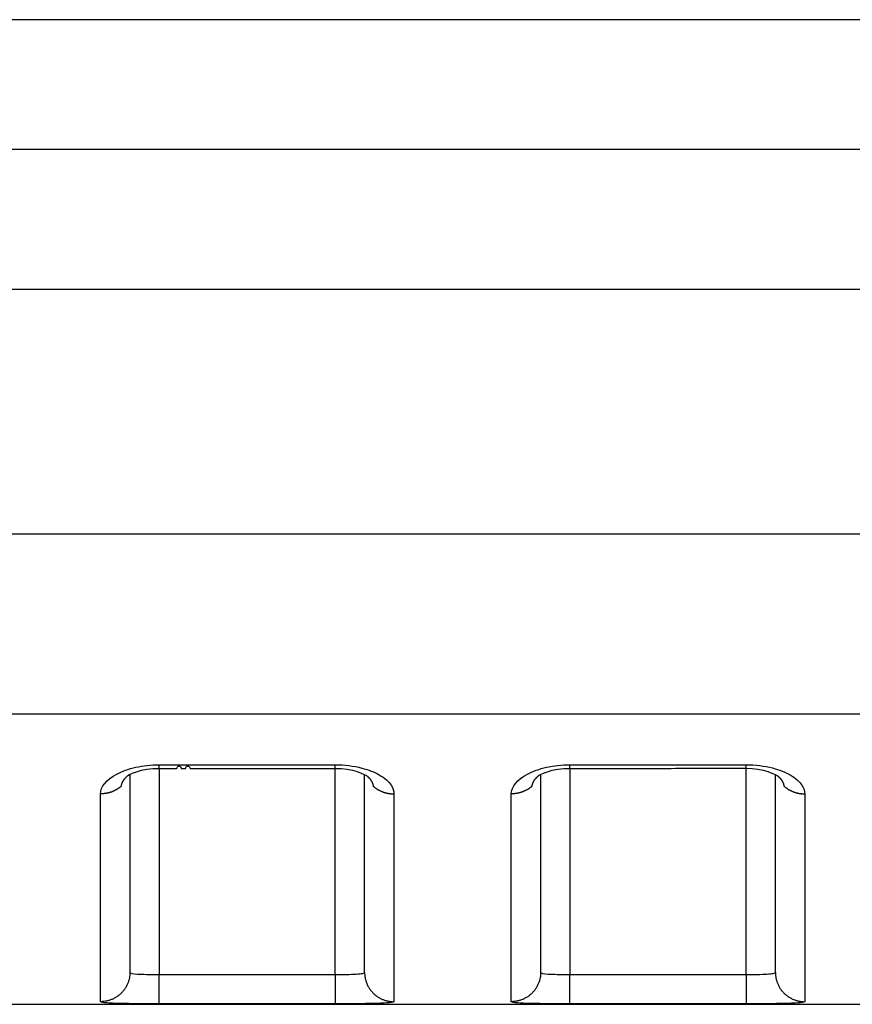
# Model space of a CAD drawing. Extents: x -1 to 1185, y -1 to 827.
# Drawn here: x 1002 to 1016, y 739 to 756 of the extents above; entities that cross this region are included whole.
import ezdxf

# ---------------------------------------------------------------- set-up
doc = ezdxf.new("R2010")
doc.units = 0
doc.header["$MEASUREMENT"] = 0
doc.layers.add('V4L204', color=7, linetype='CONTINUOUS')
doc.layers.add('V4L214', color=7, linetype='CONTINUOUS')

msp = doc.modelspace()

# ---------------------------------------------------------------- linework, layer by layer
at = {"layer": 'V4L204', "color": 40, "linetype": 'CONTINUOUS'}
for p, q in [((1066.4429, 756.0388), (870.67873, 756.03892)), ((1003.4427, 743.17852), (1003.4427, 739.80392)), ((1007.4427, 739.80392), (1007.4427, 743.17779)), ((1010.4427, 743.17857), (1010.4427, 739.80393)), ((1014.4427, 739.80393), (1014.4427, 743.17781)), ((879.2832, 739.25997), (1066.4427, 739.25997))]:
    msp.add_line(p, q, dxfattribs=at)
for points in [[(1003.9427, 743.28117), (1004.0177, 743.28117), (1004.0927, 743.28117), (1004.1677, 743.28117), (1004.2427, 743.28117, -1), (1004.3177, 743.28117), (1004.3927, 743.28117, -1), (1004.4677, 743.28117, -0.00000005), (1004.5427, 743.28118, -0.00000006), (1004.6177, 743.28118, -0.00000007), (1004.6927, 743.28118, -0.00000007), (1004.7677, 743.28118, -0.00000008), (1004.8427, 743.28118, -0.00000008), (1004.9177, 743.28118, -0.00000009), (1004.9927, 743.28118, -0.0000001), (1005.0677, 743.28118, -0.0000001), (1005.1427, 743.28118, -0.00000011), (1005.2177, 743.28118, -0.00000011), (1005.2927, 743.28118, -0.00000012), (1005.3677, 743.28118, -0.00000013), (1005.4427, 743.28118, -0.00000013), (1005.5177, 743.28118, -0.00000014), (1005.5927, 743.28118, -0.00000014), (1005.6677, 743.28118, -0.00000015), (1005.7427, 743.28118, -0.00000016), (1005.8177, 743.28118, -0.00000016), (1005.8927, 743.28118, -0.00000017), (1005.9677, 743.28118, -0.00000017), (1006.0427, 743.28118, -0.00000019), (1006.1179, 743.28118, -0.00000018), (1006.1927, 743.28118, -0.00000018), (1006.2671, 743.28118, -0.0000002), (1006.3427, 743.28118, -0.00000025), (1006.4201, 743.28118, -0.00000019), (1006.4927, 743.28118, -0.00000006), (1006.5584, 743.28118, -0.00000029), (1006.6427, 743.28117, -0.00000053), (1006.7726, 743.28117, -0.00000026), (1006.9427, 743.28117, -0.00000014)], [(1003.2963, 742.97733), (1003.297, 742.98187, -0.00561337), (1003.2978, 742.9864, -0.00560292), (1003.2987, 742.99093, -0.0055537), (1003.2997, 742.99545, -0.00546862), (1003.3008, 742.99996, -0.00539366), (1003.302, 743.00447, -0.00532214), (1003.3033, 743.00897, -0.00524913), (1003.3047, 743.01346, -0.00517146), (1003.3062, 743.01794, -0.00509526), (1003.3078, 743.02241, -0.00501748), (1003.3094, 743.02687, -0.00494062), (1003.3112, 743.03132, -0.00486249), (1003.3131, 743.03576, -0.00478554), (1003.3151, 743.04018, -0.00470813), (1003.3172, 743.04459, -0.00463199), (1003.3194, 743.04899, -0.00455601), (1003.3216, 743.05338, -0.00448121), (1003.324, 743.05775, -0.00440696), (1003.3264, 743.0621, -0.00433443), (1003.329, 743.06644, -0.00426336), (1003.3316, 743.07076, -0.00419217), (1003.3343, 743.07507, -0.00412125), (1003.3371, 743.07935, -0.00405646), (1003.34, 743.08362, -0.00399744), (1003.343, 743.08786, -0.00392308), (1003.3461, 743.09209, -0.00383763), (1003.3492, 743.09629, -0.00380874), (1003.3525, 743.10048, -0.00382334), (1003.3558, 743.10465, -0.00365797), (1003.3592, 743.10878, -0.00336863), (1003.3626, 743.11286, -0.00365923), (1003.3662, 743.11698, -0.00428485), (1003.37, 743.12117, -0.00320615), (1003.3736, 743.12509, -0.00110418), (1003.3769, 743.12861, -0.0044337), (1003.3812, 743.13308, -0.00743251), (1003.3882, 743.13988, -0.00356008), (1003.3975, 743.14873, -0.00186948)], [(1003.3867, 743.13852), (1003.3871, 743.13884, 0.00047972), (1003.3874, 743.13918, 0.00047958), (1003.3878, 743.13951, 0.00047942), (1003.3882, 743.13984, 0.00047926), (1003.3885, 743.14017, 0.00047909), (1003.3889, 743.1405, 0.00047894), (1003.3893, 743.14084, 0.00047876), (1003.3896, 743.14117, 0.00047857), (1003.39, 743.14151, 0.00047843), (1003.3904, 743.14184, 0.00047832), (1003.3907, 743.14218, 0.00047805), (1003.3911, 743.14252, 0.00047763), (1003.3914, 743.14286, 0.00047778), (1003.3918, 743.1432, 0.00047845), (1003.3922, 743.14354, 0.00047707), (1003.3925, 743.14388, 0.00047398), (1003.3929, 743.14422, 0.00047789), (1003.3932, 743.14456, 0.00048738), (1003.3936, 743.14491, 0.00047334), (1003.394, 743.14525, 0.00044182), (1003.3943, 743.14559, 0.00048741), (1003.3947, 743.14594, 0.00058068), (1003.395, 743.1463, 0.0004406), (1003.3954, 743.14663, 0.00015133), (1003.3957, 743.14694, 0.00062106), (1003.3961, 743.14733, 0.00106772), (1003.3967, 743.14794, 0.00052172), (1003.3975, 743.14873, 0.00027641)], [(1007.4878, 743.14921), (1007.4912, 743.14609, -0.00253664), (1007.4946, 743.14295, -0.00256122), (1007.4978, 743.1398, -0.00258991), (1007.5011, 743.13662, -0.00262231), (1007.5043, 743.13343, -0.00265533), (1007.5074, 743.13023, -0.00268759), (1007.5105, 743.127, -0.00272153), (1007.5135, 743.12376, -0.00275608), (1007.5165, 743.12051, -0.00279197), (1007.5194, 743.11724, -0.00282812), (1007.5223, 743.11395, -0.00286565), (1007.5251, 743.11065, -0.00290358), (1007.5279, 743.10733, -0.00294286), (1007.5306, 743.104, -0.0029826), (1007.5333, 743.10065, -0.00302346), (1007.5359, 743.09729, -0.00306464), (1007.5384, 743.09392, -0.00310752), (1007.5409, 743.09053, -0.00315154), (1007.5434, 743.08713, -0.00319317), (1007.5457, 743.08372, -0.00323108), (1007.5481, 743.0803, -0.00326895), (1007.5503, 743.07686, -0.00330438), (1007.5525, 743.07341, -0.00334207), (1007.5547, 743.06995, -0.00337952), (1007.5568, 743.06648, -0.00341855), (1007.5588, 743.06301, -0.00345689), (1007.5608, 743.05952, -0.00349671), (1007.5627, 743.05602, -0.00353588), (1007.5645, 743.05251, -0.00357675), (1007.5663, 743.04899, -0.00361741), (1007.568, 743.04546, -0.00365797), (1007.5697, 743.04193, -0.00369681), (1007.5713, 743.03839, -0.00374121), (1007.5729, 743.03484, -0.00378935), (1007.5744, 743.03128, -0.00382177), (1007.5758, 743.02772, -0.0038392), (1007.5772, 743.02415, -0.00391476), (1007.5785, 743.02057, -0.00403802), (1007.5797, 743.01699, -0.00396382), (1007.5809, 743.01341, -0.00373489), (1007.582, 743.00985, -0.00416705), (1007.583, 743.00622, -0.00503009), (1007.584, 743.00251, -0.00385051), (1007.585, 742.99902, -0.00130787), (1007.5857, 742.99586, -0.00550913), (1007.5866, 742.9918, -0.00965198), (1007.5878, 742.98554, -0.00476782), (1007.5891, 742.97733, -0.00253289)], [(1010.2963, 742.97733), (1010.297, 742.98187, -0.00560595), (1010.2977, 742.98641, -0.00559587), (1010.2986, 742.99094, -0.0055471), (1010.2996, 742.99546, -0.00546246), (1010.3007, 742.99998, -0.00538796), (1010.3019, 743.00448, -0.00531688), (1010.3032, 743.00899, -0.00524433), (1010.3046, 743.01348, -0.00516709), (1010.3061, 743.01796, -0.00509134), (1010.3077, 743.02243, -0.00501398), (1010.3094, 743.0269, -0.00493756), (1010.3112, 743.03135, -0.00485983), (1010.3131, 743.03579, -0.00478329), (1010.3151, 743.04021, -0.00470628), (1010.3172, 743.04463, -0.00463052), (1010.3194, 743.04903, -0.00455491), (1010.3216, 743.05341, -0.00448047), (1010.324, 743.05778, -0.00440657), (1010.3264, 743.06214, -0.00433438), (1010.329, 743.06647, -0.00426362), (1010.3316, 743.07079, -0.00419274), (1010.3343, 743.0751, -0.00412211), (1010.3371, 743.07938, -0.00405761), (1010.34, 743.08365, -0.00399886), (1010.343, 743.08789, -0.00392476), (1010.3461, 743.09212, -0.00383953), (1010.3492, 743.09632, -0.00381091), (1010.3524, 743.10051, -0.00382578), (1010.3558, 743.10467, -0.00366057), (1010.3592, 743.1088, -0.00337123), (1010.3626, 743.11288, -0.0036623), (1010.3662, 743.117, -0.00428878), (1010.37, 743.12119, -0.00320931), (1010.3736, 743.1251, -0.00110528), (1010.3768, 743.12863, -0.00443843), (1010.3812, 743.13309, -0.00744137), (1010.3882, 743.13989, -0.00356467), (1010.3975, 743.14873, -0.00187197)], [(1010.3867, 743.13852), (1010.387, 743.13885, 0.00043867), (1010.3874, 743.13918, 0.0004389), (1010.3878, 743.13951, 0.00043913), (1010.3881, 743.13985, 0.00043934), (1010.3885, 743.14018, 0.00043957), (1010.3889, 743.14052, 0.0004398), (1010.3892, 743.14085, 0.00044001), (1010.3896, 743.14119, 0.00044021), (1010.39, 743.14153, 0.00044046), (1010.3903, 743.14186, 0.00044073), (1010.3907, 743.1422, 0.00044086), (1010.3911, 743.14254, 0.00044084), (1010.3914, 743.14288, 0.00044137), (1010.3918, 743.14322, 0.00044236), (1010.3921, 743.14356, 0.00044147), (1010.3925, 743.1439, 0.00043898), (1010.3929, 743.14424, 0.00044299), (1010.3932, 743.14458, 0.00045217), (1010.3936, 743.14493, 0.00043953), (1010.3939, 743.14527, 0.0004106), (1010.3943, 743.14561, 0.00045335), (1010.3947, 743.14596, 0.00054062), (1010.395, 743.14631, 0.00041062), (1010.3954, 743.14665, 0.0001411), (1010.3957, 743.14695, 0.00057938), (1010.3961, 743.14734, 0.00099775), (1010.3967, 743.14794, 0.00048826), (1010.3975, 743.14873, 0.00025886)], [(1010.9427, 743.28117), (1011.0177, 743.28117, -0.00000051), (1011.0927, 743.28118, -0.00000053), (1011.1677, 743.28118, -0.00000051), (1011.2427, 743.28119, -0.00000047), (1011.3177, 743.28119, -0.00000044), (1011.3927, 743.28119, -0.00000041), (1011.4677, 743.28119, -0.00000038), (1011.5427, 743.2812, -0.00000035), (1011.6177, 743.2812, -0.00000032), (1011.6927, 743.2812, -0.00000028), (1011.7677, 743.28121, -0.00000025), (1011.8427, 743.28121, -0.00000022), (1011.9177, 743.28121, -0.00000019), (1011.9927, 743.28121, -0.00000016), (1012.0677, 743.28122, -0.00000013), (1012.1427, 743.28122, -0.0000001), (1012.2177, 743.28122, -0.00000007), (1012.2927, 743.28122), (1012.3677, 743.28123), (1012.4427, 743.28123), (1012.5177, 743.28123, 0.00000005), (1012.5927, 743.28123, 0.00000009), (1012.6677, 743.28123, 0.00000012), (1012.7427, 743.28124, 0.00000015), (1012.8177, 743.28124, 0.00000018), (1012.8927, 743.28124, 0.00000021), (1012.9677, 743.28125, 0.00000024), (1013.0427, 743.28125, 0.00000028), (1013.1179, 743.28125, 0.0000003), (1013.1927, 743.28125, 0.0000003), (1013.2671, 743.28126, 0.00000037), (1013.3427, 743.28126, 0.00000051), (1013.4201, 743.28126, 0.00000039), (1013.4927, 743.28127, 0.00000008), (1013.5584, 743.28127, 0.00000065), (1013.6427, 743.28127, 0.00000125), (1013.7726, 743.28128, 0.00000062), (1013.9427, 743.28129, 0.00000032)], [(1014.4878, 743.14932), (1014.4912, 743.14619, -0.00249985), (1014.4945, 743.14305, -0.00252413), (1014.4978, 743.13988, -0.0025544), (1014.5011, 743.1367, -0.00259033), (1014.5043, 743.13351, -0.0026261), (1014.5074, 743.1303, -0.00266082), (1014.5105, 743.12707, -0.0026971), (1014.5135, 743.12382, -0.00273424), (1014.5165, 743.12056, -0.00277242), (1014.5194, 743.11729, -0.00281098), (1014.5223, 743.114, -0.00285065), (1014.5251, 743.11069, -0.00289085), (1014.5279, 743.10738, -0.00293213), (1014.5306, 743.10404, -0.00297398), (1014.5333, 743.1007, -0.00301664), (1014.5359, 743.09734, -0.00305966), (1014.5384, 743.09396, -0.00310422), (1014.5409, 743.09058, -0.00315008), (1014.5434, 743.08718, -0.0031926), (1014.5457, 743.08377, -0.00323078), (1014.5481, 743.08034, -0.00326859), (1014.5503, 743.0769, -0.00330366), (1014.5525, 743.07346, -0.00334114), (1014.5547, 743.07, -0.00337844), (1014.5568, 743.06653, -0.00341738), (1014.5588, 743.06305, -0.00345563), (1014.5608, 743.05956, -0.00349543), (1014.5627, 743.05606, -0.00353459), (1014.5645, 743.05255, -0.00357555), (1014.5663, 743.04904, -0.0036163), (1014.568, 743.04551, -0.00365704), (1014.5697, 743.04198, -0.00369608), (1014.5713, 743.03844, -0.00374075), (1014.5729, 743.03489, -0.00378919), (1014.5744, 743.03134, -0.00382202), (1014.5758, 743.02778, -0.00383987), (1014.5771, 743.02421, -0.00391595), (1014.5784, 743.02064, -0.0040398), (1014.5797, 743.01705, -0.00396621), (1014.5809, 743.01347, -0.00373773), (1014.582, 743.00992, -0.00417092), (1014.583, 743.0063, -0.00503584), (1014.584, 743.00259, -0.00385582), (1014.5849, 742.9991, -0.00130977), (1014.5857, 742.99595, -0.00551815), (1014.5866, 742.99189, -0.0096724), (1014.5877, 742.98564, -0.00477987), (1014.5891, 742.97745, -0.00253974)]]:
    msp.add_lwpolyline(points, format="xyb", dxfattribs=at)
for points in [[(1003.3975, 743.14873), (1003.3882, 743.16123), (1003.6526, 743.29196), (1003.9427, 743.28117)], [(1006.9427, 743.28117), (1007.2258, 743.29344), (1007.4759, 743.16443), (1007.4878, 743.14921)], [(1010.3975, 743.14873), (1010.3882, 743.16128), (1010.6526, 743.29201), (1010.9427, 743.28117)], [(1013.9427, 743.28129), (1014.2258, 743.29349), (1014.4759, 743.16448), (1014.4878, 743.14932)]]:
    msp.add_open_spline(points, degree=3, dxfattribs=at)
at = {"layer": 'V4L214', "color": 3, "linetype": 'CONTINUOUS'}
for p, q in [((1003.9427, 743.28117), (1003.9427, 743.34217)), ((1006.9427, 743.28119), (1006.9427, 743.34219)), ((1010.9427, 743.28122), (1010.9427, 743.34221)), ((1013.9427, 743.28124), (1013.9427, 743.34223)), ((1003.9427, 743.28117), (1003.9427, 739.7674)), ((1006.9427, 739.7674), (1006.9427, 743.28117)), ((1010.9427, 743.28117), (1010.9427, 739.7674)), ((1013.9427, 739.7674), (1013.9427, 743.28124)), ((1003.9427, 739.26758), (1003.9427, 739.7674)), ((1006.9427, 739.7674), (1006.9427, 739.26758)), ((1010.9427, 739.26758), (1010.9427, 739.7674)), ((1013.9427, 739.7674), (1013.9427, 739.26758))]:
    msp.add_line(p, q, dxfattribs=at)
for points in [[(1003.2963, 742.97733), (1003.2864, 742.96873, -0.00676588), (1003.2762, 742.96039, -0.00675738), (1003.2658, 742.95231, -0.00671134), (1003.2552, 742.94449, -0.00665936), (1003.2443, 742.93695, -0.00661337), (1003.2333, 742.92969, -0.00655999), (1003.222, 742.92272, -0.00650977), (1003.2106, 742.91604, -0.0064542), (1003.199, 742.90967, -0.00640496), (1003.1872, 742.9036, -0.006347), (1003.1754, 742.89784, -0.00629579), (1003.1634, 742.89239, -0.00623282), (1003.1512, 742.88725, -0.00618658), (1003.139, 742.88243, -0.00613362), (1003.1268, 742.87792, -0.00607172), (1003.1144, 742.87372, -0.00597786), (1003.102, 742.86984, -0.00597293), (1003.0896, 742.86627, -0.0060124), (1003.0771, 742.86302, -0.00581765), (1003.0647, 742.86007, -0.00541811), (1003.0524, 742.85743, -0.00586115), (1003.0399, 742.85508, -0.0068056), (1003.0271, 742.85302, -0.00525469), (1003.0152, 742.85127, -0.00207153), (1003.0044, 742.84984, -0.0070776), (1002.9907, 742.84862, -0.0119491), (1002.9698, 742.84752, -0.00598191), (1002.9427, 742.84655, -0.00324291)], [(1007.5891, 742.97733), (1007.5991, 742.96874, 0.00676683), (1007.6092, 742.96039, 0.00675814), (1007.6196, 742.95231, 0.00671189), (1007.6302, 742.9445, 0.00665972), (1007.6411, 742.93696, 0.00661353), (1007.6522, 742.9297, 0.00655996), (1007.6634, 742.92273, 0.00650955), (1007.6748, 742.91606, 0.0064538), (1007.6864, 742.90969, 0.00640439), (1007.6982, 742.90361, 0.00634625), (1007.7101, 742.89786, 0.00629488), (1007.7221, 742.8924, 0.00623176), (1007.7342, 742.88727, 0.00618536), (1007.7464, 742.88244, 0.00613227), (1007.7587, 742.87793, 0.00607023), (1007.771, 742.87373, 0.00597626), (1007.7834, 742.86986, 0.00597119), (1007.7958, 742.86629, 0.00601052), (1007.8083, 742.86303, 0.00581571), (1007.8207, 742.86008, 0.0054162), (1007.833, 742.85744, 0.00585897), (1007.8456, 742.85509, 0.00680295), (1007.8583, 742.85303, 0.00525254), (1007.8703, 742.85128, 0.00207067), (1007.8811, 742.84985, 0.00707456), (1007.8948, 742.84862, 0.01194367), (1007.9156, 742.84752, 0.00597907), (1007.9428, 742.84655, 0.00324134)], [(1010.2963, 742.97733), (1010.2864, 742.96874, -0.00677031), (1010.2762, 742.9604, -0.00676175), (1010.2658, 742.95232, -0.00671562), (1010.2552, 742.9445, -0.00666354), (1010.2443, 742.93697, -0.00661743), (1010.2333, 742.92971, -0.00656392), (1010.222, 742.92275, -0.00651356), (1010.2106, 742.91607, -0.00645785), (1010.199, 742.9097, -0.00640846), (1010.1872, 742.90363, -0.00635034), (1010.1753, 742.89788, -0.00629896), (1010.1633, 742.89243, -0.00623583), (1010.1512, 742.8873, -0.00618942), (1010.139, 742.88247, -0.00613629), (1010.1267, 742.87797, -0.0060742), (1010.1144, 742.87378, -0.00598016), (1010.102, 742.86991, -0.00597506), (1010.0896, 742.86634, -0.00601439), (1010.0771, 742.86309, -0.0058194), (1010.0647, 742.86014, -0.0054196), (1010.0524, 742.85751, -0.0058626), (1010.0399, 742.85516, -0.00680707), (1010.0271, 742.85311, -0.00525565), (1010.0151, 742.85137, -0.00207187), (1010.0043, 742.84994, -0.00707864), (1009.9906, 742.84872, -0.01195021), (1009.9698, 742.84763, -0.00598217), (1009.9427, 742.84667, -0.00324297)], [(1014.5891, 742.97745), (1014.599, 742.96885, 0.00676833), (1014.6092, 742.9605, 0.00676002), (1014.6196, 742.95242, 0.00671416), (1014.6302, 742.9446, 0.00666233), (1014.6411, 742.93706, 0.0066165), (1014.6521, 742.92979, 0.00656324), (1014.6634, 742.92282, 0.00651314), (1014.6748, 742.91615, 0.00645767), (1014.6864, 742.90977, 0.00640854), (1014.6982, 742.9037, 0.00635065), (1014.7101, 742.89794, 0.00629951), (1014.7221, 742.89248, 0.0062366), (1014.7342, 742.88735, 0.0061904), (1014.7464, 742.88252, 0.00613748), (1014.7587, 742.87801, 0.0060756), (1014.771, 742.87382, 0.00598172), (1014.7834, 742.86994, 0.00597683), (1014.7958, 742.86637, 0.00601636), (1014.8083, 742.86312, 0.00582149), (1014.8207, 742.86016, 0.0054217), (1014.833, 742.85753, 0.00586503), (1014.8455, 742.85518, 0.00681011), (1014.8583, 742.85313, 0.00525815), (1014.8703, 742.85138, 0.00207289), (1014.8811, 742.84995, 0.00708222), (1014.8948, 742.84873, 0.01195677), (1014.9156, 742.84763, 0.00598567), (1014.9427, 742.84667, 0.00324492)], [(1003.4428, 739.80387), (1003.4422, 739.78008, -0.01282215), (1003.4404, 739.75597, -0.01217398), (1003.4374, 739.73152, -0.0119914), (1003.4332, 739.70683, -0.01249826), (1003.4276, 739.68202, -0.01273685), (1003.4207, 739.65718, -0.0128918), (1003.4123, 739.63241, -0.01299232), (1003.4026, 739.60783, -0.01319849), (1003.3914, 739.58356, -0.01330683), (1003.3789, 739.55971, -0.01344987), (1003.3649, 739.5364, -0.01352027), (1003.3496, 739.51374, -0.0136163), (1003.333, 739.49187, -0.01366827), (1003.3152, 739.47086, -0.01373594), (1003.2963, 739.45085, -0.01372398), (1003.2762, 739.43189, -0.01365811), (1003.2552, 739.41413, -0.01372931), (1003.2333, 739.39756, -0.013892), (1003.2105, 739.38232, -0.01353625), (1003.1872, 739.36839, -0.01271761), (1003.1635, 739.35588, -0.01367502), (1003.139, 739.34471, -0.01571045), (1003.1137, 739.33496, -0.01236256), (1003.0896, 739.32666, -0.00538582), (1003.0677, 739.31988, -0.01616589), (1003.0399, 739.31415, -0.0270303), (1002.9976, 739.30905, -0.01384834), (1002.9427, 739.30463, -0.00761343)], [(1007.4427, 739.80387), (1007.4432, 739.78008, 0.01282304), (1007.445, 739.75597, 0.01217488), (1007.448, 739.73152, 0.01199234), (1007.4522, 739.70683, 0.01249928), (1007.4578, 739.68202, 0.01273792), (1007.4648, 739.65718, 0.01289291), (1007.4731, 739.63241, 0.01299346), (1007.4829, 739.60783, 0.01319964), (1007.494, 739.58356, 0.01330798), (1007.5066, 739.55971, 0.01345101), (1007.5205, 739.5364, 0.01352138), (1007.5358, 739.51374, 0.01361736), (1007.5524, 739.49187, 0.01366926), (1007.5702, 739.47086, 0.01373686), (1007.5892, 739.45085, 0.0137248), (1007.6092, 739.4319, 0.01365883), (1007.6302, 739.41413, 0.01372992), (1007.6522, 739.39756, 0.01389251), (1007.6749, 739.38232, 0.01353662), (1007.6982, 739.36839, 0.01271785), (1007.7219, 739.35588, 0.01367515), (1007.7464, 739.34472, 0.01571044), (1007.7718, 739.33496, 0.01236242), (1007.7958, 739.32666, 0.00538573), (1007.8177, 739.31988, 0.01616553), (1007.8456, 739.31415, 0.02702928), (1007.8878, 739.30905, 0.01384764), (1007.9428, 739.30463, 0.00761301)], [(1010.4427, 739.80387), (1010.4422, 739.78008, -0.01282287), (1010.4404, 739.75597, -0.0121747), (1010.4374, 739.73152, -0.01199214), (1010.4332, 739.70683, -0.01249906), (1010.4276, 739.68202, -0.01273768), (1010.4207, 739.65718, -0.01289265), (1010.4123, 739.63241, -0.01299318), (1010.4026, 739.60783, -0.01319935), (1010.3914, 739.58356, -0.01330768), (1010.3788, 739.55971, -0.0134507), (1010.3649, 739.5364, -0.01352107), (1010.3496, 739.51374, -0.01361706), (1010.333, 739.49187, -0.01366897), (1010.3152, 739.47086, -0.01373658), (1010.2962, 739.45085, -0.01372454), (1010.2762, 739.4319, -0.01365858), (1010.2552, 739.41413, -0.01372969), (1010.2332, 739.39756, -0.0138923), (1010.2105, 739.38232, -0.01353645), (1010.1872, 739.36839, -0.01271771), (1010.1635, 739.35588, -0.01367503), (1010.139, 739.34472, -0.01571034), (1010.1136, 739.33496, -0.01236237), (1010.0896, 739.32666, -0.00538572), (1010.0677, 739.31988, -0.01616551), (1010.0399, 739.31415, -0.02702937), (1009.9976, 739.30905, -0.01384774), (1009.9427, 739.30463, -0.00761307)], [(1014.4427, 739.80399), (1014.4432, 739.78019, 0.01281948), (1014.445, 739.75608, 0.01217147), (1014.448, 739.73162, 0.01198898), (1014.4522, 739.70693, 0.01249581), (1014.4578, 739.68211, 0.01273446), (1014.4647, 739.65726, 0.01288951), (1014.4731, 739.63249, 0.01299018), (1014.4828, 739.60791, 0.0131965), (1014.494, 739.58363, 0.01330504), (1014.5066, 739.55977, 0.0134483), (1014.5205, 739.53646, 0.01351897), (1014.5358, 739.51379, 0.01361526), (1014.5524, 739.49192, 0.01366753), (1014.5702, 739.4709, 0.01373551), (1014.5892, 739.45089, 0.01372386), (1014.6092, 739.43193, 0.0136583), (1014.6302, 739.41415, 0.01372982), (1014.6522, 739.39759, 0.01389283), (1014.6749, 739.38234, 0.01353736), (1014.6982, 739.36841, 0.0127189), (1014.7219, 739.35589, 0.01367666), (1014.7464, 739.34473, 0.01571264), (1014.7718, 739.33497, 0.0123645), (1014.7958, 739.32666, 0.00538672), (1014.8177, 739.31989, 0.01616871), (1014.8456, 739.31415, 0.02703552), (1014.8878, 739.30905, 0.01385117), (1014.9427, 739.30463, 0.00761502)]]:
    msp.add_lwpolyline(points, format="xyb", dxfattribs=at)
for points in [[(975.44273, 753.83221), (1005.7761, 753.8322), (1036.1095, 753.83224), (1066.443, 753.8334)], [(975.44273, 751.44496), (1005.7761, 751.44498), (1036.1096, 751.44502), (1066.443, 751.44603)], [(1066.443, 747.27398), (1036.1096, 747.27409), (1005.7761, 747.27409), (975.44273, 747.2741)], [(1066.443, 744.20659), (1036.1096, 744.20661), (1005.7761, 744.20661), (975.44273, 744.20659)], [(1003.9427, 743.34222), (1004.9427, 743.34217), (1005.9427, 743.34218), (1006.9427, 743.34222)], [(1010.9427, 743.34222), (1011.9427, 743.34222), (1012.9427, 743.34223), (1013.9427, 743.34222)], [(1014.9427, 742.84667), (1014.9427, 741.80277), (1014.9427, 740.14598), (1014.9427, 739.42423), (1014.9427, 739.30463)], [(1003.9427, 739.7674), (1004.9427, 739.76745), (1005.9427, 739.76745), (1006.9427, 739.7674)], [(1010.9427, 739.7674), (1011.9427, 739.76745), (1012.9427, 739.76745), (1013.9427, 739.7674)], [(1006.9427, 739.26758), (1005.9427, 739.26756), (1004.9427, 739.26756), (1003.9427, 739.26758)], [(1013.9427, 739.26758), (1012.9427, 739.26756), (1011.9427, 739.26756), (1010.9427, 739.26758)]]:
    msp.add_open_spline(points, degree=3, dxfattribs=at)
for points, knots in [([(1002.9427, 742.84655), (1002.9427, 742.96697), (1003.0411, 743.09065), (1003.3081, 743.23197), (1003.4191, 743.27188), (1003.6673, 743.32722), (1003.805, 743.34217), (1003.9427, 743.34222)], [2, 2, 2, 2, 2.8319268, 2.8319268, 3.2602795, 3.2602795, 3.6954206, 3.6954206, 3.6954206, 3.6954206]), ([(1006.9427, 743.34222), (1007.0998, 743.34219), (1007.3856, 743.30656), (1007.7235, 743.1724), (1007.9059, 743.01116), (1007.9427, 742.89547), (1007.9428, 742.84655)], [2, 2, 2, 2, 2.4963129, 2.9044001, 3.3578483, 3.6954848, 3.6954848, 3.6954848, 3.6954848]), ([(1009.9427, 742.84667), (1009.9427, 742.96701), (1010.0411, 743.09069), (1010.3081, 743.23201), (1010.4191, 743.27192), (1010.6673, 743.32727), (1010.805, 743.34221), (1010.9427, 743.34222)], [2, 2, 2, 2, 2.8319257, 2.8319257, 3.260278, 3.260278, 3.6954188, 3.6954188, 3.6954188, 3.6954188]), ([(1013.9427, 743.34222), (1014.0998, 743.34224), (1014.3856, 743.30661), (1014.7235, 743.17244), (1014.9059, 743.0112), (1014.9427, 742.89551), (1014.9427, 742.84667)], [2, 2, 2, 2, 2.4963125, 2.9043992, 3.3578469, 3.695483, 3.695483, 3.695483, 3.695483]), ([(1002.9427, 739.30463), (1002.9427, 739.42421), (1002.9427, 740.14594), (1002.9427, 741.80271), (1002.9427, 742.84655)], [2, 2, 2, 2, 10.720124, 19.440247, 19.440247, 19.440247, 19.440247]), ([(1007.9428, 742.84655), (1007.9427, 741.80274), (1007.9427, 740.14595), (1007.9427, 739.42422), (1007.9428, 739.30463)], [2, 2, 2, 2, 10.720089, 19.440179, 19.440179, 19.440179, 19.440179]), ([(1009.9427, 739.30463), (1009.9427, 739.42422), (1009.9427, 740.14596), (1009.9427, 741.80275), (1009.9427, 742.84667)], [2, 2, 2, 2, 10.720125, 19.440251, 19.440251, 19.440251, 19.440251]), ([(1003.4428, 739.80387), (1003.4427, 739.79123), (1003.49, 739.78173), (1003.615, 739.77313), (1003.6664, 739.77112), (1003.7911, 739.76815), (1003.8669, 739.76745), (1003.9427, 739.7674)], [2, 2, 2, 2, 2.9395136, 2.9395136, 3.4208413, 3.4208413, 4.0000143, 4.0000143, 4.0000143, 4.0000143]), ([(1006.9427, 739.7674), (1007.0085, 739.76745), (1007.14, 739.76851), (1007.3065, 739.77409), (1007.417, 739.78536), (1007.4427, 739.79721), (1007.4427, 739.80387)], [2, 2, 2, 2, 2.5027397, 3.0040338, 3.5027981, 3.9999792, 3.9999792, 3.9999792, 3.9999792]), ([(1010.4427, 739.80387), (1010.4427, 739.79123), (1010.49, 739.78173), (1010.615, 739.77314), (1010.6664, 739.77112), (1010.7911, 739.76815), (1010.8669, 739.76745), (1010.9427, 739.7674)], [2, 2, 2, 2, 2.9395137, 2.9395137, 3.4208414, 3.4208414, 4.0000145, 4.0000145, 4.0000145, 4.0000145]), ([(1013.9427, 739.7674), (1014.0085, 739.76745), (1014.14, 739.76851), (1014.3065, 739.77409), (1014.417, 739.78536), (1014.4427, 739.79721), (1014.4427, 739.80399)], [2, 2, 2, 2, 2.5027398, 3.0040339, 3.5027982, 3.9999793, 3.9999793, 3.9999793, 3.9999793]), ([(1003.9427, 739.26758), (1003.7911, 739.26756), (1003.6394, 739.26827), (1003.39, 739.27129), (1003.2874, 739.27333), (1003.0373, 739.28206), (1002.9427, 739.2917), (1002.9427, 739.30463)], [2, 2, 2, 2, 2.5791731, 2.5791731, 3.0605007, 3.0605007, 4.0000143, 4.0000143, 4.0000143, 4.0000143]), ([(1007.9428, 739.30463), (1007.9427, 739.29777), (1007.8913, 739.28574), (1007.6703, 739.2743), (1007.3373, 739.26864), (1007.0743, 739.26756), (1006.9427, 739.26758)], [2, 2, 2, 2, 2.4971811, 2.9959454, 3.4972395, 3.9999792, 3.9999792, 3.9999792, 3.9999792]), ([(1010.9427, 739.26758), (1010.7911, 739.26756), (1010.6394, 739.26827), (1010.39, 739.27129), (1010.2874, 739.27333), (1010.0373, 739.28206), (1009.9427, 739.2917), (1009.9427, 739.30463)], [2, 2, 2, 2, 2.5791731, 2.5791731, 3.0605008, 3.0605008, 4.0000145, 4.0000145, 4.0000145, 4.0000145]), ([(1014.9427, 739.30463), (1014.9427, 739.29777), (1014.8913, 739.28575), (1014.6703, 739.27431), (1014.3373, 739.26864), (1014.0743, 739.26756), (1013.9427, 739.26758)], [2, 2, 2, 2, 2.4971811, 2.9959454, 3.4972396, 3.9999793, 3.9999793, 3.9999793, 3.9999793])]:
    msp.add_open_spline(points, degree=3, knots=knots, dxfattribs=at)

doc.saveas('drawing.dxf')
